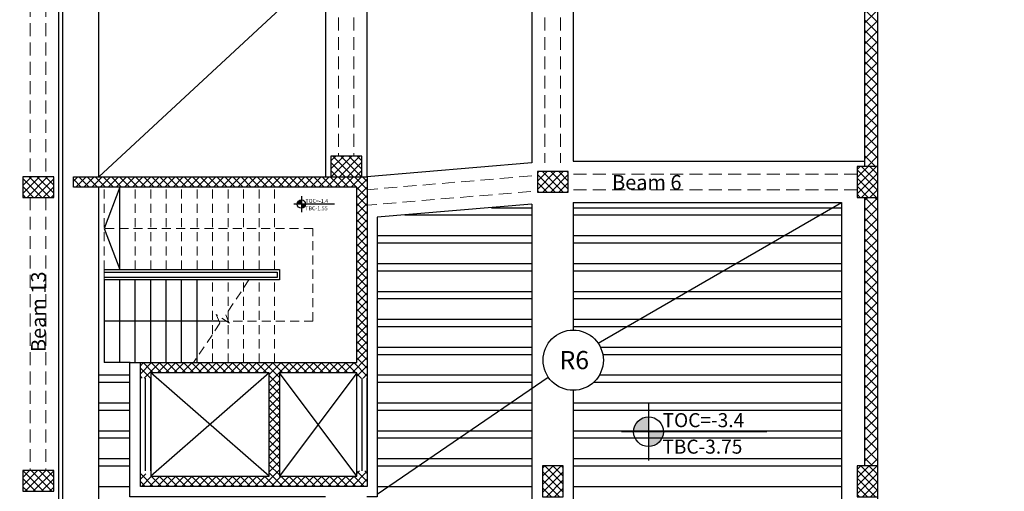
# Model space of a CAD drawing. Units: millimetres. Extents: x -20030 to 4739, y -14642 to 4451.
# Drawn here: x -587 to -568, y 2495 to 2504 of the extents above; entities that cross this region are included whole.
import ezdxf

# ---------------------------------------------------------------- set-up
doc = ezdxf.new("R2010")
doc.units = ezdxf.units.MM
doc.linetypes.add('CENTER', pattern=[50.8, 31.75, -6.35, 6.35, -6.35])
doc.linetypes.add('HIDDEN', pattern=[0.375, 0.25, -0.125])
for name, color, linetype in [('beam1', 1, 'Continuous'), ('Layer2', 250, 'Continuous'), ('Titles', 7, 'Continuous'), ('الأعمدة معدل', 1, 'Continuous'), ('جدران', 250, 'Continuous')]:
    doc.layers.add(name, color=color, linetype=linetype)
for name, color, linetype, lineweight in [('columns', 170, 'Continuous', 20), ('Layer3', 250, 'HIDDEN', 20), ('الأعمدة', 250, 'Continuous', 25), ('الجسور', 1, 'Continuous', 30), ('ربات', 3, 'Continuous', 30), ('محاور الأعمدة', 251, 'CENTER', 20), ('مناسيب', 250, 'Continuous', 25)]:
    doc.layers.add(name, color=color, linetype=linetype, lineweight=lineweight)
doc.styles.add('ROMANC', font='romanc.shx', dxfattribs={"oblique": 15})
doc.styles.add('ROMANS', font='romans.shx', dxfattribs={"width": 0.8})
doc.styles.add('عربي', font='nasek.shx', dxfattribs={"height": 0.5})
doc.dimstyles.new('DOT100', dxfattribs={"dimtxt": 0.35, "dimasz": 0.1, "dimexe": 0, "dimexo": 0, "dimgap": 0.065, "dimtad": 3, "dimzin": 1, "dimdsep": 46, "dimtxsty": 'ROMANC', "dimblk": 'OBLIQUE', "dimcen": 0.09, "dimse1": 1, "dimse2": 1, "dimclrd": 253, "dimclrt": 7, "dimadec": 0, "dimazin": 0, "dimtfac": 1, "dimtmove": 2, "dimatfit": 3, "dimfxl": 1, "dimtolj": 1, "dimtzin": 1, "dimarcsym": 0})
pattern_1 = [(45, (-1825.2802, -1329.57449), (-0.1010278814, 0.1010278814), []), (135, (-1825.2802, -1329.57449), (-0.1010278814, -0.1010278814), [])]

# ---------------------------------------------------------------- blocks, each defined once
blk = doc.blocks.new('col')
at = {"layer": 'columns'}
h = blk.add_hatch(dxfattribs=at)
h.set_pattern_fill('ANSI37', color=5, scale=0.035)
h.paths.add_polyline_path([(489.316, 692.682), (488.916, 692.682), (488.916, 692.082), (489.316, 692.082)])
at = {"layer": 'الأعمدة', "flags": 128}
blk.add_lwpolyline([(489.316, 692.682), (488.916, 692.682), (488.916, 692.082), (489.316, 692.082), (489.316, 692.682)], dxfattribs=at)
blk = doc.blocks.new('_Oblique')
at = {"color": 0, "linetype": 'ByBlock', "lineweight": -2}
blk.add_line((-0.5, -0.5), (0.5, 0.5), dxfattribs=at)
blk = doc.blocks.new('*D1170')
at = {"color": 253, "lineweight": -2, "transparency": 16777216}
blk.add_line((-561.087, 2514.82), (-561.087, 2486.97), dxfattribs=at)
at = {"layer": 'Defpoints', "color": 0, "transparency": 16777216}
for p in [(-570.7, 2514.82), (-568.7, 2486.97), (-561.087, 2486.97)]:
    blk.add_point(p, dxfattribs=at)
at = {"color": 253, "lineweight": -2, "transparency": 16777216, "xscale": 0.1, "yscale": 0.1, "zscale": 0.1}
for p, rotation in [((-561.087, 2514.82), 90), ((-561.087, 2486.97), 270)]:
    blk.add_blockref('_Oblique', p, dxfattribs=dict(at, rotation=rotation))
at = {"color": 7, "transparency": 16777216, "insert": (-561.327, 2500.895), "char_height": 0.35, "attachment_point": 5, "rotation": 90, "style": 'ROMANC'}
blk.add_mtext('\\A1;27.85', dxfattribs=at)
blk = doc.blocks.new('*D1173')
at = {"color": 253, "lineweight": -2, "transparency": 16777216}
blk.add_line((-562.055, 2486.97), (-562.055, 2514.82), dxfattribs=at)
at = {"layer": 'Defpoints', "color": 0, "transparency": 16777216}
for p in [(-570.7, 2514.82), (-562.055, 2514.82), (-568.7, 2486.97)]:
    blk.add_point(p, dxfattribs=at)
at = {"color": 253, "lineweight": -2, "transparency": 16777216, "xscale": 0.1, "yscale": 0.1, "zscale": 0.1}
for p, rotation in [((-562.055, 2514.82), 90), ((-562.055, 2486.97), 270)]:
    blk.add_blockref('_Oblique', p, dxfattribs=dict(at, rotation=rotation))
at = {"color": 7, "transparency": 16777216, "insert": (-562.295, 2500.895), "char_height": 0.35, "attachment_point": 5, "rotation": 90, "style": 'ROMANC'}
blk.add_mtext('\\A1;27.85', dxfattribs=at)
blk = doc.blocks.new('*D1174')
at = {"color": 253, "lineweight": -2, "transparency": 16777216}
blk.add_line((-560.141, 2470.02), (-560.141, 2514.82), dxfattribs=at)
at = {"layer": 'Defpoints', "color": 0, "transparency": 16777216}
for p in [(-570.7, 2514.82), (-560.141, 2514.82), (-568.7, 2470.02)]:
    blk.add_point(p, dxfattribs=at)
at = {"color": 253, "lineweight": -2, "transparency": 16777216, "xscale": 0.1, "yscale": 0.1, "zscale": 0.1}
for p, rotation in [((-560.141, 2514.82), 90), ((-560.141, 2470.02), 270)]:
    blk.add_blockref('_Oblique', p, dxfattribs=dict(at, rotation=rotation))
at = {"color": 7, "transparency": 16777216, "insert": (-560.381, 2492.42), "char_height": 0.35, "attachment_point": 5, "rotation": 90, "style": 'ROMANC'}
blk.add_mtext('\\A1;44.80', dxfattribs=at)
blk = doc.blocks.new('*D1162')
at = {"color": 253, "lineweight": -2, "transparency": 16777216}
blk.add_line((-629.791, 2514.82), (-629.791, 2486.97), dxfattribs=at)
at = {"layer": 'Defpoints', "color": 0, "transparency": 16777216}
for p in [(-586.5, 2514.82), (-629.791, 2486.97), (-620.179, 2486.97)]:
    blk.add_point(p, dxfattribs=at)
at = {"color": 253, "lineweight": -2, "transparency": 16777216, "xscale": 0.1, "yscale": 0.1, "zscale": 0.1}
for p, rotation in [((-629.791, 2514.82), 90), ((-629.791, 2486.97), 270)]:
    blk.add_blockref('_Oblique', p, dxfattribs=dict(at, rotation=rotation))
at = {"color": 7, "transparency": 16777216, "insert": (-630.031, 2500.895), "char_height": 0.35, "attachment_point": 5, "rotation": 90, "style": 'ROMANC'}
blk.add_mtext('\\A1;27.85', dxfattribs=at)
blk = doc.blocks.new('*D1165')
at = {"color": 253, "lineweight": -2, "transparency": 16777216}
blk.add_line((-628.824, 2486.97), (-628.824, 2514.82), dxfattribs=at)
at = {"layer": 'Defpoints', "color": 0, "transparency": 16777216}
for p in [(-628.824, 2514.82), (-586.5, 2514.82), (-620.179, 2486.97)]:
    blk.add_point(p, dxfattribs=at)
at = {"color": 253, "lineweight": -2, "transparency": 16777216, "xscale": 0.1, "yscale": 0.1, "zscale": 0.1}
for p, rotation in [((-628.824, 2514.82), 90), ((-628.824, 2486.97), 270)]:
    blk.add_blockref('_Oblique', p, dxfattribs=dict(at, rotation=rotation))
at = {"color": 7, "transparency": 16777216, "insert": (-629.064, 2500.895), "char_height": 0.35, "attachment_point": 5, "rotation": 90, "style": 'ROMANC'}
blk.add_mtext('\\A1;27.85', dxfattribs=at)
blk = doc.blocks.new('*D1166')
at = {"color": 253, "lineweight": -2, "transparency": 16777216}
blk.add_line((-630.738, 2470.02), (-630.738, 2514.82), dxfattribs=at)
at = {"layer": 'Defpoints', "color": 0, "transparency": 16777216}
for p in [(-630.738, 2514.82), (-586.5, 2514.82), (-586.5, 2470.02)]:
    blk.add_point(p, dxfattribs=at)
at = {"color": 253, "lineweight": -2, "transparency": 16777216, "xscale": 0.1, "yscale": 0.1, "zscale": 0.1}
for p, rotation in [((-630.738, 2514.82), 90), ((-630.738, 2470.02), 270)]:
    blk.add_blockref('_Oblique', p, dxfattribs=dict(at, rotation=rotation))
at = {"color": 7, "transparency": 16777216, "insert": (-630.978, 2492.42), "char_height": 0.35, "attachment_point": 5, "rotation": 90, "style": 'ROMANC'}
blk.add_mtext('\\A1;44.80', dxfattribs=at)
blk = doc.blocks.new('*D1168')
at = {"color": 253, "lineweight": -2, "transparency": 16777216}
blk.add_line((-586.6, 2518.953), (-620.279, 2518.953), dxfattribs=at)
at = {"layer": 'Defpoints', "color": 0, "transparency": 16777216}
for p in [(-620.279, 2518.953), (-586.6, 2517.953), (-620.279, 2500.953)]:
    blk.add_point(p, dxfattribs=at)
at = {"color": 253, "lineweight": -2, "transparency": 16777216, "xscale": 0.1, "yscale": 0.1, "zscale": 0.1, "rotation": 180}
blk.add_blockref('_Oblique', (-620.279, 2518.953), dxfattribs=at)
at = {"color": 253, "lineweight": -2, "transparency": 16777216, "xscale": 0.1, "yscale": 0.1, "zscale": 0.1}
blk.add_blockref('_Oblique', (-586.6, 2518.953), dxfattribs=at)
at = {"color": 7, "transparency": 16777216, "insert": (-603.439, 2519.193), "char_height": 0.35, "attachment_point": 5, "style": 'ROMANC'}
blk.add_mtext('\\A1;33.68', dxfattribs=at)
blk = doc.blocks.new('*D1169')
at = {"color": 253, "lineweight": -2, "transparency": 16777216}
blk.add_line((-568.7, 2519.953), (-620.179, 2519.953), dxfattribs=at)
at = {"layer": 'Defpoints', "color": 0, "transparency": 16777216}
for p in [(-620.179, 2519.953), (-620.179, 2512.82), (-568.7, 2486.97)]:
    blk.add_point(p, dxfattribs=at)
at = {"color": 253, "lineweight": -2, "transparency": 16777216, "xscale": 0.1, "yscale": 0.1, "zscale": 0.1, "rotation": 180}
blk.add_blockref('_Oblique', (-620.179, 2519.953), dxfattribs=at)
at = {"color": 253, "lineweight": -2, "transparency": 16777216, "xscale": 0.1, "yscale": 0.1, "zscale": 0.1}
blk.add_blockref('_Oblique', (-568.7, 2519.953), dxfattribs=at)
at = {"color": 7, "transparency": 16777216, "insert": (-594.439, 2520.193), "char_height": 0.35, "attachment_point": 5, "style": 'ROMANC'}
blk.add_mtext('\\A1;51.48', dxfattribs=at)
blk = doc.blocks.new('*D1154')
at = {"color": 253, "lineweight": -2, "transparency": 16777216}
blk.add_line((-568.6, 2517.953), (-570.6, 2517.953), dxfattribs=at)
at = {"layer": 'Defpoints', "color": 0, "transparency": 16777216}
for p in [(-570.6, 2517.953), (-570.6, 2487.003), (-568.6, 2487.003)]:
    blk.add_point(p, dxfattribs=at)
at = {"color": 253, "lineweight": -2, "transparency": 16777216, "xscale": 0.1, "yscale": 0.1, "zscale": 0.1, "rotation": 180}
blk.add_blockref('_Oblique', (-570.6, 2517.953), dxfattribs=at)
at = {"color": 253, "lineweight": -2, "transparency": 16777216, "xscale": 0.1, "yscale": 0.1, "zscale": 0.1}
blk.add_blockref('_Oblique', (-568.6, 2517.953), dxfattribs=at)
at = {"color": 7, "transparency": 16777216, "insert": (-569.6, 2518.193), "char_height": 0.35, "attachment_point": 5, "style": 'ROMANC'}
blk.add_mtext('\\A1;2.00', dxfattribs=at)
blk = doc.blocks.new('*D1155')
at = {"color": 253, "lineweight": -2, "transparency": 16777216}
blk.add_line((-570.6, 2517.953), (-586.494, 2517.953), dxfattribs=at)
at = {"layer": 'Defpoints', "color": 0, "transparency": 16777216}
for p in [(-586.494, 2517.953), (-586.494, 2514.821), (-570.6, 2487.003)]:
    blk.add_point(p, dxfattribs=at)
at = {"color": 253, "lineweight": -2, "transparency": 16777216, "xscale": 0.1, "yscale": 0.1, "zscale": 0.1, "rotation": 180}
blk.add_blockref('_Oblique', (-586.494, 2517.953), dxfattribs=at)
at = {"color": 253, "lineweight": -2, "transparency": 16777216, "xscale": 0.1, "yscale": 0.1, "zscale": 0.1}
blk.add_blockref('_Oblique', (-570.6, 2517.953), dxfattribs=at)
at = {"color": 7, "transparency": 16777216, "insert": (-578.547, 2518.193), "char_height": 0.35, "attachment_point": 5, "style": 'ROMANC'}
blk.add_mtext('\\A1;15.89', dxfattribs=at)
blk = doc.blocks.new('*D1159')
at = {"color": 253, "lineweight": -2, "transparency": 16777216}
blk.add_line((-568.7, 2464.888), (-620.179, 2464.888), dxfattribs=at)
at = {"layer": 'Defpoints', "color": 0, "transparency": 16777216}
for p in [(-568.7, 2497.87), (-620.179, 2472.02), (-620.179, 2464.888)]:
    blk.add_point(p, dxfattribs=at)
at = {"color": 253, "lineweight": -2, "transparency": 16777216, "xscale": 0.1, "yscale": 0.1, "zscale": 0.1, "rotation": 180}
blk.add_blockref('_Oblique', (-620.179, 2464.888), dxfattribs=at)
at = {"color": 253, "lineweight": -2, "transparency": 16777216, "xscale": 0.1, "yscale": 0.1, "zscale": 0.1}
blk.add_blockref('_Oblique', (-568.7, 2464.888), dxfattribs=at)
at = {"color": 7, "transparency": 16777216, "insert": (-594.439, 2465.128), "char_height": 0.35, "attachment_point": 5, "style": 'ROMANC'}
blk.add_mtext('\\A1;51.48', dxfattribs=at)
blk = doc.blocks.new('*D1151')
at = {"color": 253, "lineweight": -2, "transparency": 16777216}
blk.add_line((-568.6, 2466.888), (-570.6, 2466.888), dxfattribs=at)
at = {"layer": 'Defpoints', "color": 0, "transparency": 16777216}
for p in [(-570.6, 2497.838), (-568.6, 2497.838), (-570.6, 2466.888)]:
    blk.add_point(p, dxfattribs=at)
at = {"color": 253, "lineweight": -2, "transparency": 16777216, "xscale": 0.1, "yscale": 0.1, "zscale": 0.1, "rotation": 180}
blk.add_blockref('_Oblique', (-570.6, 2466.888), dxfattribs=at)
at = {"color": 253, "lineweight": -2, "transparency": 16777216, "xscale": 0.1, "yscale": 0.1, "zscale": 0.1}
blk.add_blockref('_Oblique', (-568.6, 2466.888), dxfattribs=at)
at = {"color": 7, "transparency": 16777216, "insert": (-569.6, 2467.128), "char_height": 0.35, "attachment_point": 5, "style": 'ROMANC'}
blk.add_mtext('\\A1;2.00', dxfattribs=at)
blk = doc.blocks.new('*D1152')
at = {"color": 253, "lineweight": -2, "transparency": 16777216}
blk.add_line((-570.6, 2466.888), (-586.4, 2466.888), dxfattribs=at)
at = {"layer": 'Defpoints', "color": 0, "transparency": 16777216}
for p in [(-570.6, 2497.838), (-586.4, 2469.988), (-586.4, 2466.888)]:
    blk.add_point(p, dxfattribs=at)
at = {"color": 253, "lineweight": -2, "transparency": 16777216, "xscale": 0.1, "yscale": 0.1, "zscale": 0.1, "rotation": 180}
blk.add_blockref('_Oblique', (-586.4, 2466.888), dxfattribs=at)
at = {"color": 253, "lineweight": -2, "transparency": 16777216, "xscale": 0.1, "yscale": 0.1, "zscale": 0.1}
blk.add_blockref('_Oblique', (-570.6, 2466.888), dxfattribs=at)
at = {"color": 7, "transparency": 16777216, "insert": (-578.5, 2467.128), "char_height": 0.35, "attachment_point": 5, "style": 'ROMANC'}
blk.add_mtext('\\A1;15.80', dxfattribs=at)

msp = doc.modelspace()

# ---------------------------------------------------------------- hatches: boundary and pattern name
at = {"layer": 'columns'}
h = msp.add_hatch(dxfattribs=at)
h.set_pattern_fill('ANSI37', color=256, scale=0.035, angle=90)
h.set_pattern_definition([(135, (-1825.28021, -1329.57449), (-0.078577241, -0.078577241), []), (225, (-1825.28021, -1329.57449), (0.078577241, -0.078577241), [])])
h.paths.add_polyline_path([(-580.798, 2500.621), (-580.798, 2500.821), (-586.294, 2500.821), (-586.294, 2500.621)])
h.paths.add_polyline_path([(-580.798, 2500.821), (-580.798, 2500.621), (-580.794, 2500.621), (-580.794, 2497.221), (-584.994, 2497.221), (-584.994, 2496.921), (-584.794, 2496.921), (-584.794, 2497.021), (-582.494, 2497.021), (-582.494, 2495.021), (-584.794, 2495.021), (-584.994, 2495.121), (-584.994, 2494.821), (-580.594, 2494.821), (-580.594, 2495.121), (-580.794, 2495.121), (-580.794, 2495.021), (-582.294, 2495.021), (-582.294, 2497.021), (-580.794, 2497.021), (-580.794, 2496.921), (-580.594, 2496.921), (-580.594, 2497.068), (-580.594, 2500.821)])
at = {"layer": 'جدران', "ltscale": 0.5}
h = msp.add_hatch(dxfattribs=at)
h.set_pattern_fill('ANSI37', color=5, scale=0.045)
h.set_pattern_definition(pattern_1)
h.paths.add_polyline_path([(-571.294, 2514.82), (-576.594, 2514.82), (-576.594, 2514.57), (-571.294, 2514.57)])
h.paths.add_polyline_path([(-570.95, 2508.527), (-570.7, 2508.527), (-570.7, 2514.421), (-570.95, 2514.421)])
h.paths.add_polyline_path([(-570.7, 2507.927), (-570.95, 2507.927), (-570.95, 2501.021), (-570.7, 2501.021)])
h = msp.add_hatch(dxfattribs=at)
h.set_pattern_fill('ANSI37', color=5, scale=0.045)
h.set_pattern_definition([(45, (-1824.09402, -1411.62398), (-0.1010278814, 0.1010278814), []), (135, (-1824.09402, -1411.62398), (-0.1010278814, -0.1010278814), [])])
h.paths.add_polyline_path([(-581.815, 2500.152), (-581.249, 2500.152), (-581.249, 2500.267), (-581.815, 2500.267)], flags=9)
h.paths.add_polyline_path([(-581.814, 2500.296), (-581.219, 2500.296), (-581.219, 2500.41), (-581.814, 2500.41)], flags=9)
h.paths.add_polyline_path([(-573.67, 2474.286), (-571.593, 2474.286), (-571.593, 2474.694), (-573.67, 2474.694)], flags=9)
h.paths.add_polyline_path([(-573.667, 2474.799), (-571.486, 2474.799), (-571.486, 2475.207), (-573.667, 2475.207)], flags=9)
h.paths.add_polyline_path([(-582.33, 2474.826), (-580.253, 2474.826), (-580.253, 2475.234), (-582.33, 2475.234)], flags=9)
h.paths.add_polyline_path([(-582.327, 2475.339), (-580.146, 2475.339), (-580.146, 2475.747), (-582.327, 2475.747)], flags=9)
h.paths.add_polyline_path([(-583.482, 2486.608), (-581.405, 2486.608), (-581.405, 2487.016), (-583.482, 2487.016)], flags=9)
h.paths.add_polyline_path([(-583.479, 2487.121), (-581.298, 2487.121), (-581.298, 2487.529), (-583.479, 2487.529)], flags=9)
h.paths.add_polyline_path([(-574.938, 2495.388), (-572.861, 2495.388), (-572.861, 2495.796), (-574.938, 2495.796)], flags=9)
h.paths.add_polyline_path([(-574.935, 2495.901), (-572.754, 2495.901), (-572.754, 2496.309), (-574.935, 2496.309)], flags=9)
h.paths.add_polyline_path([(-574.85, 2504.822), (-572.772, 2504.822), (-572.772, 2505.23), (-574.85, 2505.23)], flags=9)
h.paths.add_polyline_path([(-574.846, 2505.336), (-572.665, 2505.336), (-572.665, 2505.743), (-574.846, 2505.743)], flags=9)
h.paths.add_polyline_path([(-584.073, 2511.264), (-581.996, 2511.264), (-581.996, 2511.671), (-584.073, 2511.671)], flags=9)
h.paths.add_polyline_path([(-584.069, 2511.777), (-581.889, 2511.777), (-581.889, 2512.185), (-584.069, 2512.185)], flags=9)
h.paths.add_polyline_path([(-571.617, 2482.747), (-570.669, 2482.747), (-570.669, 2483.153), (-571.617, 2483.153)], flags=9)
h.paths.add_polyline_path([(-577.999, 2480.427), (-577.252, 2480.427), (-577.252, 2480.955), (-577.999, 2480.955)], flags=9)
h.paths.add_polyline_path([(-579.66, 2484.945), (-578.897, 2484.945), (-578.897, 2485.474), (-579.66, 2485.474)], flags=9)
h.paths.add_polyline_path([(-578.999, 2490.47), (-578.235, 2490.47), (-578.235, 2490.998), (-578.999, 2490.998)], flags=9)
h.paths.add_polyline_path([(-576.953, 2497.004), (-576.206, 2497.004), (-576.206, 2497.533), (-576.953, 2497.533)], flags=9)
h.paths.add_polyline_path([(-580.422, 2507.423), (-576.428, 2507.423), (-576.428, 2508.113), (-580.422, 2508.113)], flags=9)
h.paths.add_polyline_path([(-586.25, 2473.808), (-586.5, 2473.808), (-586.5, 2470.62), (-586.25, 2470.62)])
h.paths.add_polyline_path([(-586.5, 2474.408), (-586.25, 2474.408), (-586.25, 2478.754), (-586.5, 2478.754)])
h = msp.add_hatch(dxfattribs=at)
h.set_pattern_fill('ANSI37', color=5, scale=0.045)
h.set_pattern_definition(pattern_1)
h.paths.add_polyline_path([(-570.7, 2500.421), (-570.95, 2500.421), (-570.95, 2495.221), (-570.7, 2495.221)])
h = msp.add_hatch(dxfattribs=at)
h.set_pattern_fill('ANSI37', color=5, scale=0.035)
h.set_pattern_definition([(45, (-1825.28021, -1329.57449), (-0.078577241, 0.078577241), []), (135, (-1825.28021, -1329.57449), (-0.078577241, -0.078577241), [])])
h.paths.add_polyline_path([(-594.594, 2494.921, 1), (-593.994, 2494.921, 1)])
h.paths.add_polyline_path([(-593.994, 2491.022, 1), (-594.594, 2491.022, 1)])
h.paths.add_polyline_path([(-577.297, 2485.021, 1), (-576.697, 2485.021, 1)])
at = {"layer": 'مناسيب'}
h = msp.add_hatch(color=256, dxfattribs=at)
h.paths.add_polyline_path([(-581.872, 2500.291), (-581.872, 2500.21, 0.414214), (-581.791, 2500.291)])
h.paths.add_polyline_path([(-581.872, 2500.371, 0.414214), (-581.952, 2500.291), (-581.872, 2500.291)])
h = msp.add_hatch(color=256, dxfattribs=at)
h.paths.add_polyline_path([(-575.14, 2495.882), (-575.14, 2495.594, 0.414214), (-574.851, 2495.882)])
h.paths.add_polyline_path([(-575.14, 2496.17, 0.414214), (-575.428, 2495.882), (-575.14, 2495.882)])

# ---------------------------------------------------------------- linework, layer by layer
at = {"color": 6}
msp.add_line((-581.134, 2500.82), (-580.873, 2500.82), dxfattribs=at)
at = {"linetype": 'HIDDEN', "lineweight": 20, "ltscale": 0.7}
for p, q in [((-585.694, 2499.021), (-585.694, 2500.621)), ((-585.094, 2499.021), (-585.094, 2500.621)), ((-584.794, 2499.021), (-584.794, 2500.621)), ((-584.494, 2499.021), (-584.494, 2500.621)), ((-584.194, 2499.021), (-584.194, 2500.621)), ((-583.894, 2499.021), (-583.894, 2500.621)), ((-583.594, 2499.021), (-583.594, 2500.621)), ((-583.294, 2499.021), (-583.294, 2500.621)), ((-582.994, 2499.021), (-582.994, 2500.621)), ((-582.694, 2499.021), (-582.694, 2500.621)), ((-582.394, 2499.021), (-582.394, 2500.621)), ((-583.594, 2497.221), (-583.594, 2498.821)), ((-583.294, 2497.221), (-583.294, 2498.821)), ((-582.994, 2497.221), (-582.994, 2498.821)), ((-582.694, 2497.221), (-582.694, 2498.821)), ((-582.394, 2497.221), (-582.394, 2498.821))]:
    msp.add_line(p, q, dxfattribs=at)
for p, q in [((-576.117, 2497.596), (-571.4, 2500.32)), ((-585.694, 2498.821), (-585.694, 2497.221)), ((-585.394, 2497.221), (-585.394, 2498.821)), ((-585.094, 2497.221), (-585.094, 2498.821)), ((-584.794, 2497.221), (-584.794, 2498.821)), ((-584.494, 2497.221), (-584.494, 2498.821)), ((-584.194, 2497.221), (-584.194, 2498.821)), ((-583.894, 2497.221), (-583.894, 2498.821)), ((-583.467, 2498.021), (-585.694, 2498.021)), ((-585.194, 2497.221), (-585.694, 2497.221)), ((-582.494, 2495.021), (-584.794, 2497.021)), ((-582.494, 2497.021), (-584.794, 2495.021)), ((-580.794, 2495.021), (-582.294, 2497.021)), ((-580.794, 2497.021), (-582.294, 2495.021)), ((-584.894, 2495.121), (-584.894, 2496.921)), ((-584.794, 2495.121), (-584.794, 2496.921)), ((-580.794, 2495.121), (-580.794, 2496.921)), ((-580.694, 2495.121), (-580.694, 2496.921)), ((-580.594, 2495.121), (-580.594, 2496.921)), ((-580.403, 2494.673), (-577.083, 2496.938))]:
    msp.add_line(p, q)
msp.add_lwpolyline([(-585.394, 2500.621), (-585.694, 2499.821), (-585.394, 2499.021)], close=True)
for points in [[(-583.467, 2498.021), (-581.652, 2498.021), (-581.652, 2499.821), (-585.694, 2499.821)], [(-582.889, 2498.821), (-583.34, 2498.148), (-583.269, 2497.981), (-583.522, 2498.15), (-583.451, 2497.982), (-583.963, 2497.221)]]:
    msp.add_lwpolyline(points, dxfattribs=at)
for points in [[(-585.694, 2499.021), (-582.294, 2499.021), (-582.294, 2498.821), (-585.694, 2498.821)], [(-585.694, 2498.971), (-582.344, 2498.971), (-582.344, 2498.871), (-585.694, 2498.871)]]:
    msp.add_lwpolyline(points)
msp.add_circle((-576.6, 2497.267), 0.584)
at = {"layer": 'beam1'}
msp.add_line((-585.194, 2497.221), (-584.994, 2497.221), dxfattribs=at)
at = {"layer": 'Layer2'}
msp.add_lwpolyline([(-585.8, 2500.82), (-578.859, 2507.247)], dxfattribs=at)
at = {"layer": 'Layer3'}
for points in [[(-587.13, 2512.421), (-587.13, 2500.821)], [(-586.83, 2512.421), (-586.83, 2500.821)], [(-581.154, 2508.027), (-581.154, 2501.221)], [(-580.854, 2508.027), (-580.854, 2501.221)], [(-577.15, 2508.027), (-577.15, 2501.09)], [(-576.85, 2508.027), (-576.85, 2501.091)], [(-581.154, 2500.821), (-581.154, 2500.82)], [(-580.854, 2500.821), (-580.854, 2500.82)], [(-577.4, 2500.838), (-580.6, 2500.569)], [(-571.094, 2500.87), (-576.6, 2500.87)], [(-587.13, 2500.421), (-587.13, 2495.127)], [(-586.83, 2500.421), (-586.83, 2495.127)], [(-577.421, 2500.535), (-580.6, 2500.27)], [(-571.094, 2500.57), (-576.6, 2500.57)]]:
    msp.add_lwpolyline(points, dxfattribs=at)
at = {"layer": 'الجسور'}
for p, q in [((-581.404, 2514.57), (-581.404, 2500.82)), ((-580.604, 2514.57), (-580.6, 2500.82)), ((-577.4, 2514.57), (-577.4, 2501.088)), ((-576.6, 2514.57), (-576.6, 2501.12)), ((-577.4, 2500.286), (-577.4, 2481.259)), ((-576.6, 2500.32), (-576.6, 2497.852)), ((-585.203, 2497.221), (-585.003, 2497.221)), ((-585.2, 2497.22), (-585, 2497.22)), ((-576.6, 2496.683), (-576.6, 2479.454))]:
    msp.add_line(p, q, dxfattribs=at)
for points in [[(-585.8, 2500.82), (-585.8, 2514.57)], [(-577.4, 2501.088), (-580.6, 2500.82)], [(-576.6, 2501.12), (-570.95, 2501.12)], [(-585.8, 2479.454), (-585.8, 2500.62)], [(-577.4, 2500.286), (-580.403, 2500.035)], [(-576.6, 2500.32), (-571.4, 2500.32)], [(-571.4, 2500.32), (-571.4, 2487.17)], [(-580.403, 2500.035), (-580.4, 2494.62), (-580.604, 2494.62)], [(-581.404, 2494.62), (-585.2, 2494.62), (-585.2, 2497.22)]]:
    msp.add_lwpolyline(points, dxfattribs=at)
at = {"layer": 'جدران'}
for points in [[(-586.5, 2514.82), (-570.7, 2514.82), (-570.7, 2486.97), (-568.7, 2486.97), (-568.7, 2470.02), (-586.5, 2470.02)], [(-584.794, 2495.121), (-584.794, 2495.021), (-582.494, 2495.021), (-582.494, 2497.021), (-584.794, 2497.021)], [(-580.794, 2497.021), (-582.294, 2497.021), (-582.294, 2495.021), (-580.794, 2495.021), (-580.794, 2496.921)]]:
    msp.add_lwpolyline(points, close=True, dxfattribs=at)
for points in [[(-586.5, 2514.82), (-570.7, 2514.82), (-570.7, 2486.97)], [(-620.179, 2512.82), (-586.58, 2512.82), (-586.58, 2485.014), (-620.179, 2485.02), (-620.179, 2512.82)], [(-570.95, 2507.927), (-570.95, 2501.021)], [(-586.294, 2500.621), (-586.294, 2500.821), (-581.198, 2500.821), (-580.594, 2500.821), (-580.594, 2497.068), (-580.594, 2496.921), (-580.594, 2494.821), (-584.994, 2494.821), (-584.994, 2495.121), (-584.994, 2497.221), (-580.794, 2497.221), (-580.794, 2500.621), (-586.294, 2500.621), (-586.294, 2500.821)], [(-570.95, 2500.421), (-570.95, 2495.221)]]:
    msp.add_lwpolyline(points, dxfattribs=at)
at = {"layer": 'ربات'}
for p, q in [((-578.183, 2500.22), (-577.4, 2500.22)), ((-578.183, 2500.22), (-577.4, 2500.22)), ((-576.6, 2500.22), (-571.4, 2500.22)), ((-579.863, 2500.08), (-577.4, 2500.08)), ((-579.863, 2500.08), (-577.4, 2500.08)), ((-576.6, 2500.08), (-571.4, 2500.08)), ((-580.403, 2499.68), (-577.4, 2499.68)), ((-580.403, 2499.68), (-577.4, 2499.68)), ((-576.6, 2499.68), (-571.4, 2499.68)), ((-576.6, 2499.68), (-571.4, 2499.68)), ((-580.403, 2499.54), (-577.4, 2499.54)), ((-580.403, 2499.54), (-577.4, 2499.54)), ((-576.6, 2499.54), (-571.4, 2499.54)), ((-576.6, 2499.54), (-571.4, 2499.54)), ((-580.403, 2499.14), (-577.4, 2499.14)), ((-576.6, 2499.14), (-571.4, 2499.14)), ((-580.402, 2499), (-577.4, 2499)), ((-576.6, 2499), (-571.4, 2499)), ((-580.402, 2498.6), (-577.4, 2498.6)), ((-576.6, 2498.6), (-571.4, 2498.6)), ((-580.402, 2498.46), (-577.4, 2498.46)), ((-576.6, 2498.46), (-571.4, 2498.46)), ((-580.402, 2498.06), (-577.4, 2498.06)), ((-580.402, 2497.92), (-577.4, 2497.92)), ((-576.6, 2498.06), (-571.4, 2498.06)), ((-576.6, 2497.92), (-571.4, 2497.92)), ((-580.402, 2497.52), (-577.4, 2497.52)), ((-580.401, 2497.38), (-577.4, 2497.38)), ((-576.073, 2497.52), (-571.4, 2497.52)), ((-576.027, 2497.38), (-571.4, 2497.38)), ((-585.8, 2496.98), (-585.2, 2496.98)), ((-580.401, 2496.98), (-577.4, 2496.98)), ((-576.091, 2496.98), (-571.4, 2496.98)), ((-585.8, 2496.84), (-585.2, 2496.84)), ((-580.401, 2496.84), (-577.4, 2496.84)), ((-576.201, 2496.84), (-571.4, 2496.84)), ((-585.8, 2496.44), (-585.2, 2496.44)), ((-580.401, 2496.44), (-577.4, 2496.44)), ((-576.6, 2496.44), (-571.4, 2496.44)), ((-585.8, 2496.3), (-585.2, 2496.3)), ((-580.401, 2496.3), (-577.4, 2496.3)), ((-576.6, 2496.3), (-571.4, 2496.3)), ((-585.8, 2495.9), (-585.2, 2495.9)), ((-580.401, 2495.9), (-577.4, 2495.9)), ((-576.6, 2495.9), (-571.4, 2495.9)), ((-585.8, 2495.76), (-585.2, 2495.76)), ((-580.4, 2495.76), (-577.4, 2495.76)), ((-576.6, 2495.76), (-571.4, 2495.76)), ((-585.8, 2495.36), (-585.2, 2495.36)), ((-580.4, 2495.36), (-577.4, 2495.36)), ((-576.6, 2495.36), (-571.4, 2495.36)), ((-585.8, 2495.22), (-585.2, 2495.22)), ((-580.4, 2495.22), (-577.4, 2495.22)), ((-576.6, 2495.22), (-571.4, 2495.22)), ((-585.8, 2494.82), (-585.2, 2494.82)), ((-580.604, 2494.82), (-580.604, 2494.82)), ((-580.4, 2494.82), (-577.4, 2494.82)), ((-576.6, 2494.82), (-571.4, 2494.82))]:
    msp.add_line(p, q, dxfattribs=at)
at = {"layer": 'محاور الأعمدة', "ltscale": 0.3}
msp.add_line((-585.694, 2499.021), (-585.694, 2498.821), dxfattribs=at)
at = {"layer": 'مناسيب'}
for p, q in [((-581.872, 2500.447), (-581.872, 2500.134)), ((-581.231, 2500.291), (-582.019, 2500.291)), ((-575.14, 2496.442), (-575.14, 2495.321)), ((-572.848, 2495.882), (-575.666, 2495.882))]:
    msp.add_line(p, q, dxfattribs=at)
for centre, radius in [((-581.872, 2500.291), 0.0806), ((-575.14, 2495.882), 0.288)]:
    msp.add_circle(centre, radius, dxfattribs=at)

# ---------------------------------------------------------------- block references
at = {"layer": 'الأعمدة معدل'}
for p, rotation in [((-1273.38, 2990.137), 270), ((-81.778, 3193.103), 180), ((-1279.357, 2989.737), 270), ((-1269.377, 2989.837), 270), ((-1279.357, 2984.043), 270), ((-87.878, 3187.303), 180), ((-81.778, 3187.303), 180)]:
    msp.add_blockref('col', p, dxfattribs=dict(at, rotation=rotation))

# ---------------------------------------------------------------- texts
at = {"color": 0, "insert": (-576.865, 2497.445), "char_height": 0.35234, "width": 5.43432, "attachment_point": 1, "style": 'عربي'}
msp.add_mtext('{\\fTraditional Arabic|b0|i0|c0|p18;R6}', dxfattribs=at)
at = {"layer": 'Titles', "style": 'ROMANC', "oblique": 15}
msp.add_text('Beam 6', height=0.2836, dxfattribs=at).set_placement((-575.846, 2500.57))
msp.add_text('Beam 13', height=0.2836, rotation=90, dxfattribs=at).set_placement((-586.83, 2497.424))
at = {"layer": 'مناسيب', "attachment_point": 1, "style": 'ROMANS'}
for s, insert, char_height, width in [('TBC-1.55', (-581.796, 2500.247), 0.076, 0.35312), ('TOC=-1.4', (-581.795, 2500.391), 0.076, 0.35312), ('TOC=-3.4', (-574.867, 2496.241), 0.2718, 1.26219), ('TBC-3.75', (-574.871, 2495.728), 0.2718, 1.26219)]:
    msp.add_mtext(s, dxfattribs=dict(at, insert=insert, char_height=char_height, width=width))

# ---------------------------------------------------------------- dimensions: what is measured, and where the dimension line sits
at = {"color": 6}
for base, p1, p2, picture, middle in [((-620.179, 2519.953), (-568.7, 2486.97), (-620.179, 2512.82), '*D1169', (-594.439, 2520.193)), ((-620.279, 2518.953), (-586.6, 2517.953), (-620.279, 2500.953), '*D1168', (-603.439, 2519.193)), ((-586.494, 2517.953), (-570.6, 2487.003), (-586.494, 2514.821), '*D1155', (-578.547, 2518.193)), ((-570.6, 2517.953), (-568.6, 2487.003), (-570.6, 2487.003), '*D1154', (-569.6, 2518.193)), ((-620.179, 2464.888), (-568.7, 2497.87), (-620.179, 2472.02), '*D1159', (-594.439, 2465.128)), ((-586.4, 2466.888), (-570.6, 2497.838), (-586.4, 2469.988), '*D1152', (-578.5, 2467.128)), ((-570.6, 2466.888), (-568.6, 2497.838), (-570.6, 2497.838), '*D1151', (-569.6, 2467.128))]:
    dim = msp.add_linear_dim(base=base, p1=p1, p2=p2, dimstyle='DOT100', dxfattribs=at)
    dim.commit()
    dim.dimension.update_dxf_attribs({"geometry": picture, "text_midpoint": middle})
for base, p1, p2, picture, middle in [((-630.738, 2514.82), (-586.5, 2470.02), (-586.5, 2514.82), '*D1166', (-630.978, 2492.42)), ((-629.791, 2486.97), (-586.5, 2514.82), (-620.179, 2486.97), '*D1162', (-630.031, 2500.895)), ((-628.824, 2514.82), (-620.179, 2486.97), (-586.5, 2514.82), '*D1165', (-629.064, 2500.895)), ((-561.087, 2486.97), (-570.7, 2514.82), (-568.7, 2486.97), '*D1170', (-561.327, 2500.895)), ((-562.055, 2514.82), (-568.7, 2486.97), (-570.7, 2514.82), '*D1173', (-562.295, 2500.895)), ((-560.141, 2514.82), (-568.7, 2470.02), (-570.7, 2514.82), '*D1174', (-560.381, 2492.42))]:
    dim = msp.add_linear_dim(base=base, p1=p1, p2=p2, angle=90, dimstyle='DOT100', dxfattribs=at)
    dim.commit()
    dim.dimension.update_dxf_attribs({"geometry": picture, "text_midpoint": middle})

doc.saveas('drawing.dxf')
